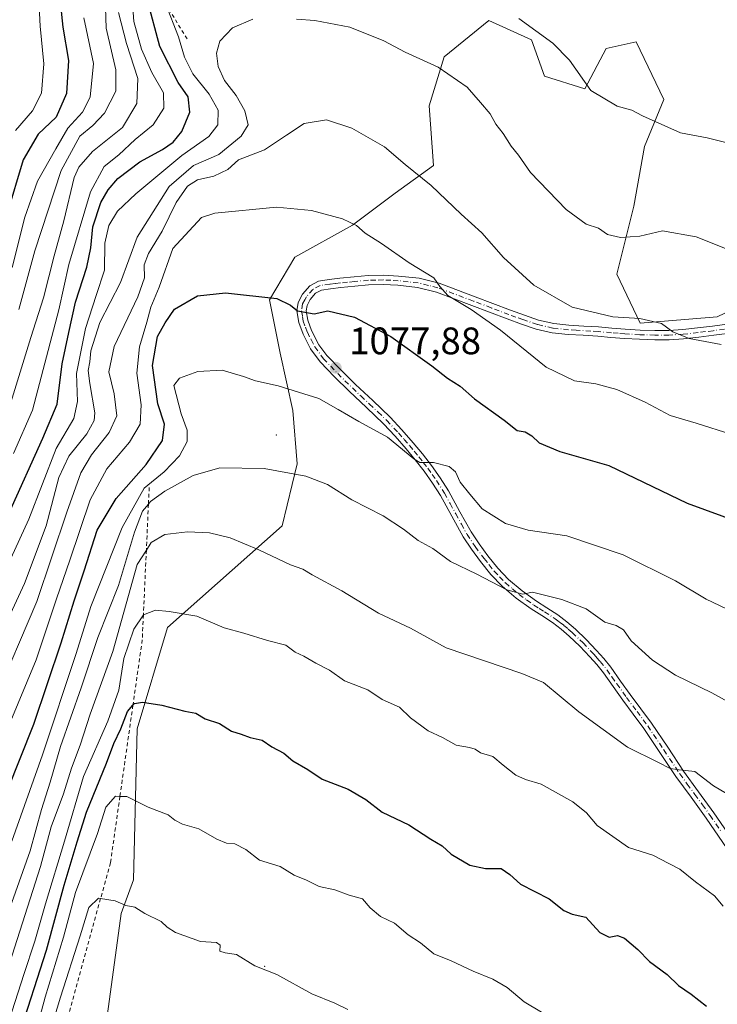
# Model space of a CAD drawing. Units: metres. Extents: x 644388 to 647835, y 4757713 to 4760099.
# Drawn here: x 647065 to 647247, y 4759329 to 4759587 of the extents above; entities that cross this region are included whole.
import ezdxf

# ---------------------------------------------------------------- set-up
doc = ezdxf.new("R2010")
doc.units = ezdxf.units.M
doc.header["$MEASUREMENT"] = 0
doc.linetypes.add('DGN Style 2', pattern=[1.648017, 0.98881, -0.659207])
doc.linetypes.add('DGN Style 4', pattern=[2.638475, 1.318413, -0.659207, 0.001648, -0.659207])
for name, color, linetype, lineweight in [('Arbolado forestal CxS', 92, 'Continuous', 0), ('Centroide de Edificación ligera', 7, 'Continuous', 0), ('Curva de nivel maestra', 30, 'Continuous', 30), ('Curva de nivel normal', 30, 'Continuous', 0), ('Escarpado lineal', 30, 'DGN Style 2', 0), ('Matorral CxS', 135, 'Continuous', 0), ('Pista no pavimentada Cxs', 111, 'Continuous', 0), ('Pista no pavimentada eje', 91, 'DGN Style 4', 0), ('Punto de cota en terreno', 7, 'Continuous', 0), ('Rótulo de punto de cota en terreno', 7, 'Continuous', 0), ('Suelo desnudo CxS', 253, 'Continuous', 0)]:
    doc.layers.add(name, color=color, linetype=linetype, lineweight=lineweight)
doc.styles.add('Style-Arial', font='txt')

# ---------------------------------------------------------------- blocks, each defined once
blk = doc.blocks.new('*U11')
at = {"layer": 'Arbolado forestal CxS', "color": 92, "linetype": 'Continuous', "lineweight": 0}
blk.add_polyline3d([(647258.9675, 4759514.5083, 1061.0764), (647247.2619, 4759508.9335, 1062.8836), (647227.1953, 4759507.2619, 1064.1929), (647221.0635, 4759520.0829, 1060.7601), (647225.5239, 4759537.9197, 1058.2346), (647228.3111, 4759553.5275, 1055.5039), (647233.3281, 4759565.7903, 1053.7966), (647226.0815, 4759580.8413, 1051.8741), (647218.2779, 4759579.1683, 1053.0093), (647212.7037, 4759568.5777, 1055.0157), (647202.1131, 4759571.9227, 1056.2408), (647198.7693, 4759581.3989, 1055.072), (647187.6207, 4759586.4161, 1055.4603), (647175.9149, 4759576.9403, 1058.8043), (647172.0137, 4759564.1195, 1061.4339), (647173.1273, 4759548.5119, 1063.6131), (647163.0945, 4759541.2661, 1066.2032), (647151.9455, 4759532.9045, 1069.3382), (647136.8957, 4759524.5437, 1072.1718), (647130.2067, 4759513.3961, 1074.333), (647132.9933, 4759499.4601, 1077.2915), (647136.3379, 4759484.4101, 1080.3956), (647137.4529, 4759470.4743, 1083.4936), (647133.5585, 4759454.2265, 1087.3601), (647103.5847, 4759427.6733, 1095.1263), (647095.6245, 4759401.1199, 1099.6393), (647094.6677, 4759361.6573, 1108.1499), (647091.4297, 4759352.8071, 1109.8809), (647082.3663, 4759286.3509, 1120.4186)], dxfattribs=at)
blk = doc.blocks.new('5PATER')
at = {"layer": 'Suelo desnudo CxS', "linetype": 'Continuous', "lineweight": 0}
h = blk.add_hatch(color=51, dxfattribs=at)
edge = h.paths.add_edge_path()
edge.add_ellipse((0, 0), major_axis=(-0.11, -0.111), ratio=0.999422, start_angle=0, end_angle=360)

msp = doc.modelspace()

# ---------------------------------------------------------------- linework, layer by layer
at = {"layer": 'Arbolado forestal CxS', "color": 92, "linetype": 'Continuous', "lineweight": 0}
msp.add_polyline3d([(647258.9675, 4759514.5083, 1061.0764), (647247.2619, 4759508.9335, 1062.8836), (647227.1953, 4759507.2619, 1064.1929), (647221.0635, 4759520.0829, 1060.7601), (647225.5239, 4759537.9197, 1058.2346), (647228.3111, 4759553.5275, 1055.5039), (647233.3281, 4759565.7903, 1053.7966), (647226.0815, 4759580.8413, 1051.8741), (647218.2779, 4759579.1683, 1053.0093), (647212.7037, 4759568.5777, 1055.0157), (647202.1131, 4759571.9227, 1056.2408), (647198.7693, 4759581.3989, 1055.072), (647187.6207, 4759586.4161, 1055.4603), (647175.9149, 4759576.9403, 1058.8043), (647172.0137, 4759564.1195, 1061.4339), (647173.1273, 4759548.5119, 1063.6131), (647163.0945, 4759541.2661, 1066.2032), (647151.9455, 4759532.9045, 1069.3382), (647136.8957, 4759524.5437, 1072.1718), (647130.2067, 4759513.3961, 1074.333), (647132.9933, 4759499.4601, 1077.2915), (647136.3379, 4759484.4101, 1080.3956), (647137.4529, 4759470.4743, 1083.4936), (647133.5585, 4759454.2265, 1087.3601), (647103.5847, 4759427.6733, 1095.1263), (647095.6245, 4759401.1199, 1099.6393), (647094.6677, 4759361.6573, 1108.1499), (647091.4297, 4759352.8071, 1109.8809), (647082.3663, 4759286.3509, 1120.4186)], dxfattribs=at)
at = {"layer": 'Centroide de Edificación ligera', "color": 7, "linetype": 'Continuous', "lineweight": 0}
for p in [(647132, 4759478, 1091.9671), (647129, 4759339, 1110.4742)]:
    msp.add_point(p, dxfattribs=at)
at = {"layer": 'Curva de nivel maestra', "color": 30, "linetype": 'Continuous', "lineweight": 30, "flags": 128}
for points, elevation in [([(647075.17, 4759594.8601), (647076.22, 4759584.7201), (647077.71, 4759575.9901), (647077.14, 4759567.3901), (647074.45, 4759561.2001), (647069.74, 4759556.7301), (647065.84, 4759550.0001), (647061.51, 4759535.7201)], 1025), ([(647062.15, 4759457.6901), (647070.99, 4759477.1601), (647074.7, 4759486.1301), (647075.98, 4759496.6601), (647077.73, 4759504.8501), (647079.48, 4759512.7501), (647082.44, 4759521.9501), (647083.52, 4759526.9801), (647084.08, 4759532.5001), (647086.15, 4759538.8501), (647088.06, 4759542.1701), (647090.61, 4759545.0901), (647096.3, 4759549.4701), (647102.26, 4759552.7001), (647105.02, 4759554.6301), (647107.35, 4759557.4601), (647109.4, 4759562.5201), (647108.94, 4759566.5201), (647106.37, 4759570.2201), (647101.59, 4759579.6801), (647098.32, 4759591.7201)], 1050), ([(647051.31, 4759359.1901), (647068.57, 4759402.4101), (647075.79, 4759423.6601), (647079.12, 4759434.6301), (647081.79, 4759442.5201), (647085.15, 4759453.1501), (647090.16, 4759461.4301), (647098, 4759470.3201), (647102.23, 4759476.5501), (647102.76, 4759480.8601), (647101.04, 4759486.2101), (647099.63, 4759496.1701), (647100.98, 4759503.8201), (647102.92, 4759507.3501), (647105.39, 4759510.9301), (647111.37, 4759514.4001), (647118.69, 4759515.2001), (647132.16, 4759513.7001), (647135.69, 4759512.0001), (647137.57, 4759510.5001), (647141.89, 4759509.7501), (647145.47, 4759510.4801), (647152.43, 4759508.8401), (647161.95, 4759503.7601), (647172.72, 4759496.1601), (647176.76, 4759492.8501), (647180.12, 4759490.7601), (647183.86, 4759487.5101), (647191.56, 4759481.9201), (647195, 4759479.2301), (647197.12, 4759478.8201), (647198.88, 4759477.8001), (647200.77, 4759475.9301), (647206.18, 4759473.7001), (647218.96, 4759470.0201), (647239.47, 4759460.1801), (647257.61, 4759453.5601)], 1075), ([(647064.69, 4759320.7501), (647071.93, 4759343.2301), (647076.52, 4759360.2701), (647079.96, 4759371.5701), (647082.42, 4759379.3601), (647087.6, 4759392.1301), (647089.5, 4759397.2801), (647091.32, 4759401.1301), (647093.06, 4759405.7001), (647094.5213, 4759407.3531), (647094.89, 4759407.7701), (647097.04, 4759408.0901), (647102.06, 4759407.3401), (647108.12, 4759405.7801), (647110.99, 4759405.2201), (647113.4, 4759403.7401), (647117.2, 4759402.5101), (647120.29, 4759400.5801), (647122.86, 4759399.7701), (647125.22, 4759398.9201), (647128.36, 4759398.2201), (647130.82, 4759396.4401), (647134, 4759394.7601), (647136.33, 4759392.8001), (647140.24, 4759390.5001), (647144.03, 4759387.9801), (647150.78, 4759385.4101), (647155.42, 4759382.6801), (647159.74, 4759379.3501), (647166.66, 4759376.0101), (647172.42, 4759372.2501), (647175.38, 4759370.5901), (647177.75, 4759368.3601), (647182.59, 4759365.5301), (647186.76, 4759364.6501), (647190.79, 4759364.6501), (647193.12, 4759363.0901), (647195.86, 4759360.5001), (647203.34, 4759356.6501), (647207.17, 4759353.6401), (647209.38, 4759352.6901), (647212.99, 4759351.9201), (647216.66, 4759347.8601), (647219.07, 4759346.6701), (647221.23, 4759347.1001), (647223.09, 4759346.3501), (647226.58, 4759343.4401), (647229.64, 4759340.2901), (647234.26, 4759336.9201), (647237.18, 4759333.9901), (647240.47, 4759331.7001), (647244.53, 4759328.6201)], 1100)]:
    msp.add_lwpolyline(points, dxfattribs=dict(at, elevation=elevation))
at = {"layer": 'Curva de nivel normal', "color": 30, "linetype": 'Continuous', "lineweight": 0, "flags": 128}
for points, elevation in [([(647086.88, 4759603.27), (647087.55, 4759584.46), (647090.05, 4759573.58), (647090.02, 4759567.99), (647087.12, 4759562.24), (647084.05, 4759558.96), (647080.63, 4759556.18), (647075.79, 4759547.18), (647068.89, 4759526.18), (647064.67, 4759510.85)], 1035), ([(647094.14, 4759594.68), (647094.72, 4759586.16), (647096.76, 4759578.92), (647099.46, 4759572.84), (647102.53, 4759567.51), (647102.56, 4759563.54), (647099.78, 4759559.14), (647095.14, 4759555.35), (647090.8, 4759551.31), (647087.01, 4759548.29), (647083.45, 4759541.66), (647077.8, 4759522.62), (647075.15, 4759510.73), (647068.26, 4759484.52), (647063.25, 4759473.18)], 1045), ([(647063.82, 4759557.68), (647068.28, 4759562.81), (647070.58, 4759567.41), (647071.2, 4759575.14), (647070.25, 4759585.01), (647069.73, 4759595.48)], 1020), ([(647054.09, 4759427.25), (647067.28, 4759456.01), (647074.43, 4759474.46), (647079.1, 4759482.3), (647080.07, 4759486.77), (647079.76, 4759494.09), (647082.11, 4759505.85), (647084.9, 4759514.52), (647087.11, 4759521.18), (647087.21, 4759528.18), (647088.26, 4759532.85), (647090.52, 4759536.59), (647095.24, 4759541.15), (647107.32, 4759551.15), (647114.34, 4759556.12), (647116.76, 4759559.13), (647116.85, 4759563.03), (647114.42, 4759567.19), (647110.17, 4759572.51), (647108.05, 4759576.88), (647106.44, 4759582.15), (647103.01, 4759590.8701)], 1055), ([(647055.72, 4759416.66), (647066.2, 4759439.16), (647071.87, 4759454.27), (647075.13, 4759466.87), (647077.74, 4759472.51), (647082.44, 4759478.35), (647084.36, 4759481.79), (647084.59, 4759483.85), (647083.21, 4759491.52), (647082.81, 4759494.93), (647083.26, 4759497.18), (647083.47, 4759500), (647085.87, 4759507.41), (647091.29, 4759517.95), (647095.65, 4759529.75), (647104.03, 4759543.02), (647110.36, 4759548.54), (647116.96, 4759551.44), (647122.83, 4759556.16), (647124.7, 4759559.18), (647123.82, 4759562.85), (647121.52, 4759566.85), (647118.5, 4759570.78), (647116.8, 4759574.46), (647116.36, 4759577.94), (647117.22, 4759581.06), (647120.56, 4759584.57), (647125.9, 4759586.83)], 1060), ([(647090.72, 4759588.52), (647092.8, 4759580.45), (647095.78, 4759571.25), (647095.52, 4759564.73), (647091.8, 4759558.48), (647083.97, 4759552.18), (647080.38, 4759548.11), (647079.18, 4759545.36), (647076.49, 4759534.02), (647073.93, 4759524.86), (647071.11, 4759513.94), (647067.86, 4759503.55), (647061.88, 4759484.3)], 1040), ([(647062.92, 4759521.85), (647066.23, 4759534.98), (647069.55, 4759544.46), (647074.32, 4759552.91), (647077.49, 4759558.29), (647081.36, 4759562.47), (647083.37, 4759566.37), (647084.18, 4759575.23), (647081.68, 4759587.18)], 1030), ([(647137.32, 4759586.78), (647142.05, 4759586.46), (647151.27, 4759584.74), (647160.14, 4759581.17), (647165.7, 4759578.18), (647174.37, 4759574.23), (647181.9, 4759569.02), (647185.42, 4759565.02), (647187.9, 4759562.03), (647189.44, 4759559.3), (647191.33, 4759556.86), (647193.42, 4759553.62), (647195.33, 4759551.19), (647198.48, 4759546.68), (647207.79, 4759536.98), (647213.03, 4759533.22), (647216.26, 4759532.12), (647218.64, 4759530.5), (647222, 4759529.66), (647227.1, 4759530.03), (647233.03, 4759531.42), (647241.78, 4759529.82), (647258.86, 4759523.05)], 1060), ([(647195.48, 4759587.01), (647204.34, 4759580.54), (647208.73, 4759576.09), (647214.3, 4759568.16), (647221.15, 4759564.06), (647225.01, 4759563.01), (647227.78, 4759561.53), (647237.7, 4759557.07), (647244.65, 4759555.72), (647250.66, 4759554.25)], 1055), ([(647058.22, 4759408.48), (647069.4, 4759434.47), (647077.26, 4759457.85), (647080.89, 4759468.09), (647083.67, 4759472.87), (647088.28, 4759478.66), (647090.28, 4759483.08), (647089.62, 4759488.8), (647088.2, 4759494.52), (647089.62, 4759501.18), (647095.81, 4759514.18), (647097.53, 4759519.18), (647097.46, 4759522.52), (647098.58, 4759525.52), (647102.19, 4759531.33), (647105.8, 4759538.88), (647108.8, 4759543.11), (647111.44, 4759544.79), (647115.67, 4759545.71), (647119.32, 4759547.48), (647122.16, 4759550.02), (647128.93, 4759552.62), (647134.64, 4759556.48), (647139.34, 4759559.54), (647145.1, 4759560.45), (647151.81, 4759558.33), (647160.27, 4759553.42), (647165.75, 4759548.77), (647172.49, 4759543.3), (647180.34, 4759535.82), (647185.76, 4759530.9), (647191.44, 4759524.48), (647199.4, 4759517.2), (647209.42, 4759511.47), (647220, 4759508.92), (647227.04, 4759508.5), (647232.71, 4759507.16), (647235.74, 4759504.97), (647240.01, 4759503.29), (647248.39, 4759501.74)], 1065), ([(647059.76, 4759396.55), (647069.18, 4759419.17), (647074.54, 4759435.12), (647078.02, 4759445.31), (647083.3, 4759461.05), (647087.72, 4759469.14), (647093.6, 4759476.14), (647096.4, 4759480.86), (647096.67, 4759485.89), (647095.56, 4759494.19), (647096.23, 4759501.11), (647098.16, 4759507.57), (647099.22, 4759511.45), (647101.42, 4759516.68), (647104.93, 4759526.85), (647112.43, 4759534.9), (647115.93, 4759536.05), (647132.07, 4759537.59), (647141.2, 4759536.73), (647149.34, 4759534.54), (647152.98, 4759532.86), (647155.22, 4759530.86), (647159.55, 4759528.1), (647166.79, 4759523.09), (647173.17, 4759519.16), (647174.77, 4759516.85), (647176.84, 4759514.52), (647182.99, 4759510.86), (647190.61, 4759505.42), (647202.6, 4759495.8), (647210.03, 4759492.22), (647215.55, 4759491.41), (647221.08, 4759489.94), (647228.48, 4759486.63), (647234.97, 4759483.12), (647241.77, 4759481.08), (647251.12, 4759478.11)], 1070), ([(647062.89, 4759371.79), (647070.9, 4759394.35), (647079.66, 4759420.85), (647083.54, 4759433.2), (647091.69, 4759453.84), (647097.48, 4759464.15), (647102.66, 4759468.4), (647106.66, 4759472.55), (647108.68, 4759476.35), (647108.74, 4759479.29), (647107.14, 4759483.54), (647105.26, 4759490.94), (647106.69, 4759492.86), (647111.5, 4759494.64), (647117.87, 4759494.97), (647123.48, 4759493.34), (647126.56, 4759492.2), (647132.52, 4759490.91), (647143.11, 4759487.57), (647148.15, 4759484.73), (647153.57, 4759481.55), (647161.09, 4759477.43), (647168.01, 4759471.82), (647169.51, 4759470.87), (647173.14, 4759470.84), (647177.23, 4759469.81), (647178.86, 4759468.38), (647180.14, 4759465.67), (647182.65, 4759462.52), (647185.86, 4759458.75), (647191.93, 4759454.84), (647197.89, 4759453.17), (647207.99, 4759451.62), (647222.76, 4759446.67), (647236.4, 4759439.9), (647244.45, 4759435.08), (647249.76, 4759432.56)], 1080), ([(647256.95, 4759404.47), (647245.88, 4759410.6), (647236.44, 4759415.18), (647230.37, 4759419.11), (647224.78, 4759424.21), (647222.78, 4759427.05), (647220.89, 4759428.21), (647217.95, 4759429.07), (647213.03, 4759432.55), (647206.72, 4759435.02), (647199.02, 4759436.88), (647196.46, 4759436.37), (647192.3, 4759437.48), (647184.48, 4759441.64), (647177.53, 4759444.94), (647172.99, 4759448.33), (647169.08, 4759450.39), (647165.31, 4759453.36), (647159.98, 4759456.84), (647151.74, 4759461.06), (647145.38, 4759465.06), (647139.76, 4759467.22), (647128.83, 4759469.28), (647117.25, 4759469.44), (647110.28, 4759467.4), (647102.9, 4759463.33), (647099.13, 4759460.6), (647098.5803, 4759459.9361), (647097.06, 4759458.1), (647094.92, 4759452.62), (647090.71, 4759438.62), (647085.37, 4759425.04), (647081, 4759411.85), (647075.54, 4759396.52), (647072.91, 4759387.22), (647070.63, 4759380.03), (647067.65, 4759369.2), (647060.92, 4759350.36)], 1085), ([(647062.23, 4759339.76), (647070.36, 4759365.18), (647073.16, 4759375.52), (647076.35, 4759384.18), (647078.5, 4759390.85), (647080.73, 4759396.85), (647083.35, 4759404.98), (647089.27, 4759421.36), (647095.63, 4759444.12), (647098.0323, 4759447.9359), (647099.25, 4759449.87), (647102.9, 4759452.01), (647108.8, 4759452.71), (647114.52, 4759452.39), (647119.97, 4759451.08), (647127.42, 4759448), (647135.7, 4759444.04), (647138.99, 4759442.91), (647141.4, 4759441.41), (647149.15, 4759437.29), (647158.73, 4759431.41), (647167.13, 4759427.49), (647176.47, 4759422.33), (647196.19, 4759415.61), (647201.86, 4759413.3), (647211.12, 4759405.64), (647223.86, 4759396.33), (647231.99, 4759392.36), (647234.99, 4759390.79), (647237.36, 4759390.41), (647241.46, 4759389.96), (647246.38, 4759386.22), (647249.73, 4759384.23)], 1090), ([(647057.53, 4759310.85), (647065.96, 4759336.92), (647068.88, 4759345.61), (647071.66, 4759355.39), (647076.65, 4759371.81), (647081.63, 4759388.72), (647087.99, 4759403.18), (647090.81, 4759411.3), (647092.14, 4759419.55), (647094.78, 4759427.26), (647097.2592, 4759431.0037), (647097.27, 4759431.02), (647100.45, 4759432.22), (647104, 4759431.83), (647111.26, 4759430.62), (647118.39, 4759427.58), (647123.5, 4759426.2), (647129.71, 4759424.27), (647134.5, 4759423.01), (647136.98, 4759421.2), (647139.21, 4759420.2), (647142.38, 4759418.35), (647145.93, 4759416.52), (647149.84, 4759413.75), (647155.99, 4759411.35), (647159.66, 4759408.84), (647164.22, 4759406.86), (647167.1, 4759404), (647171.75, 4759400.61), (647175.45, 4759398.92), (647179.06, 4759396.92), (647182.51, 4759396.29), (647184.06, 4759395.83), (647185.43, 4759394.86), (647188.64, 4759393.92), (647191.32, 4759391.66), (647194.66, 4759389.06), (647197.14, 4759387.92), (647201.28, 4759386.71), (647209.54, 4759382.1), (647213.1, 4759379.18), (647215.89, 4759375.9), (647224.15, 4759370.13), (647230.51, 4759368.13), (647234.66, 4759365.9), (647237.53, 4759364.48), (647241.61, 4759361.14), (647246.6, 4759357.46), (647248.88, 4759354.77)], 1095), ([(647069.3, 4759322.46), (647071.59, 4759330.96), (647076.34, 4759346.68), (647079.52, 4759358.33), (647085.23, 4759373.76), (647087.44, 4759380.67), (647089.98, 4759383.51), (647091.1154, 4759383.475), (647092.9, 4759383.42), (647098.48, 4759380.67), (647103.78, 4759378.64), (647105.52, 4759377.26), (647107.48, 4759376.2), (647111.72, 4759374.96), (647116.42, 4759372.32), (647118.99, 4759371.26), (647121.16, 4759371.06), (647124.02, 4759369.56), (647127.6, 4759366.82), (647133.02, 4759365.14), (647136.71, 4759362.9), (647139.95, 4759361.6), (647143.24, 4759359.92), (647147.31, 4759359.04), (647151.07, 4759357.65), (647154.56, 4759356.72), (647156.59, 4759354.33), (647159.22, 4759352.04), (647162.93, 4759350.29), (647166.54, 4759347.28), (647169.73, 4759345.14), (647173.18, 4759342.28), (647177.72, 4759340.46), (647183.51, 4759337.77), (647188.62, 4759335.71), (647192.41, 4759333.51), (647196.86, 4759329.78), (647201.4, 4759327.04)], 1105), ([(647072.36, 4759320.33), (647075.6, 4759330.96), (647080.72, 4759346.98), (647082.99, 4759354.41), (647085.53, 4759356.86), (647086.0777, 4759356.7744), (647089.88, 4759356.18), (647092.7, 4759354.9), (647095.01, 4759354.53), (647097.62, 4759352.82), (647101.92, 4759350.78), (647103.44, 4759349.3), (647105.69, 4759347.89), (647112.18, 4759345.48), (647116.4, 4759345.22), (647117.32, 4759344.58), (647117.22, 4759342.99), (647118.66, 4759342.52), (647121.57, 4759342.09), (647126.39, 4759339.12), (647132.15, 4759336.93), (647141.34, 4759331.82), (647147.28, 4759329.41), (647150.76, 4759327.72)], 1110)]:
    msp.add_lwpolyline(points, dxfattribs=dict(at, elevation=elevation))
at = {"layer": 'Escarpado lineal', "color": 30, "linetype": 'DGN Style 2', "lineweight": 0}
for points in [[(647080.92, 4759748.3701, 1022.463), (647081.5853, 4759746.7717, 1023.223), (647088.1634, 4759730.9679, 1028.7241), (647090.61, 4759725.0901, 1030.1827), (647092.2112, 4759711.9474, 1033.2804), (647095.03, 4759688.8101, 1037.8495), (647098.48, 4759661.1901, 1042.8535), (647096.8, 4759613.4301, 1043.1826), (647098.8452, 4759606.0004, 1046.0579), (647103.01, 4759590.8701, 1053.2873), (647108.7, 4759581.6801, 1055.5989)], [(647098.78, 4759464.3101, 1077.024), (647098.5803, 4759459.9361, 1080.6599), (647098.0323, 4759447.9359, 1086.8913), (647097.2592, 4759431.0037, 1092.5821), (647096.96, 4759424.4501, 1094.404), (647094.5213, 4759407.3531, 1096.9988), (647091.1154, 4759383.475, 1103.2465), (647088.64, 4759366.1201, 1107.0513), (647086.0777, 4759356.7744, 1108.5669), (647073.1773, 4759309.7217, 1112.1395), (647072.3571, 4759306.7301, 1112.4851), (647059.6, 4759260.2001, 1110.3161), (647059.1219, 4759250.2462, 1112.119), (647057.4594, 4759215.6353, 1116.7211), (647057.11, 4759208.3601, 1118.9404), (647057.683, 4759191.7768, 1122.1), (647059.1, 4759150.7701, 1126.3269)]]:
    msp.add_polyline3d(points, dxfattribs=at)
at = {"layer": 'Matorral CxS', "color": 135, "linetype": 'Continuous', "lineweight": 0}
for points in [[(647082.3663, 4759286.3509, 1120.4186), (647091.4297, 4759352.8071, 1109.8809), (647094.6677, 4759361.6573, 1108.1499), (647095.6245, 4759401.1199, 1099.6393), (647103.5847, 4759427.6733, 1095.1263), (647133.5585, 4759454.2265, 1087.3601), (647137.4529, 4759470.4743, 1083.4936), (647136.3379, 4759484.4101, 1080.3956), (647132.9933, 4759499.4601, 1077.2915), (647130.2067, 4759513.3961, 1074.333), (647136.8957, 4759524.5437, 1072.1718), (647151.9455, 4759532.9045, 1069.3382), (647163.0945, 4759541.2661, 1066.2032), (647173.1273, 4759548.5119, 1063.6131), (647172.0137, 4759564.1195, 1061.4339), (647175.9149, 4759576.9403, 1058.8043), (647187.6207, 4759586.4161, 1055.4603), (647198.7693, 4759581.3989, 1055.072), (647202.1131, 4759571.9227, 1056.2408), (647212.7037, 4759568.5777, 1055.0157), (647218.2779, 4759579.1683, 1053.0093), (647226.0815, 4759580.8413, 1051.8741), (647233.3281, 4759565.7903, 1053.7966), (647228.3111, 4759553.5275, 1055.5039), (647225.5239, 4759537.9197, 1058.2346), (647221.0635, 4759520.0829, 1060.7601), (647227.1953, 4759507.2619, 1064.1929), (647247.2619, 4759508.9335, 1062.8836), (647258.9675, 4759514.5083, 1061.0764)], [(647258.9675, 4759514.5083, 1061.0764), (647247.2619, 4759508.9335, 1062.8836), (647227.1953, 4759507.2619, 1064.1929), (647221.0635, 4759520.0829, 1060.7601), (647225.5239, 4759537.9197, 1058.2346), (647228.3111, 4759553.5275, 1055.5039), (647233.3281, 4759565.7903, 1053.7966), (647226.0815, 4759580.8413, 1051.8741), (647218.2779, 4759579.1683, 1053.0093), (647212.7037, 4759568.5777, 1055.0157), (647202.1131, 4759571.9227, 1056.2408), (647198.7693, 4759581.3989, 1055.072), (647187.6207, 4759586.4161, 1055.4603), (647175.9149, 4759576.9403, 1058.8043), (647172.0137, 4759564.1195, 1061.4339), (647173.1273, 4759548.5119, 1063.6131), (647163.0945, 4759541.2661, 1066.2032), (647151.9455, 4759532.9045, 1069.3382), (647136.8957, 4759524.5437, 1072.1718), (647130.2067, 4759513.3961, 1074.333), (647132.9933, 4759499.4601, 1077.2915), (647136.3379, 4759484.4101, 1080.3956), (647137.4529, 4759470.4743, 1083.4936), (647133.5585, 4759454.2265, 1087.3601), (647103.5847, 4759427.6733, 1095.1263), (647095.6245, 4759401.1199, 1099.6393), (647094.6677, 4759361.6573, 1108.1499), (647091.4297, 4759352.8071, 1109.8809), (647082.3663, 4759286.3509, 1120.4186)]]:
    msp.add_polyline3d(points, dxfattribs=at)
at = {"layer": 'Pista no pavimentada Cxs', "color": 111, "linetype": 'Continuous', "lineweight": 0}
for points in [[(647255.2201, 4759362.0201, 1093.5575), (647244.4601, 4759377.8201, 1092.4122), (647240.4901, 4759383.2701, 1092.1981), (647236.5201, 4759388.7101, 1090.2791), (647232.3401, 4759394.9701, 1089.3493), (647228.1401, 4759401.2201, 1088.4393), (647225.3801, 4759404.9601, 1088.4478), (647222.6001, 4759408.6801, 1088.7124), (647220.0701, 4759412.2501, 1087.725), (647217.5401, 4759415.8001, 1087.2626), (647215.8101, 4759417.9601, 1087.0411), (647213.9701, 4759420.0301, 1086.8647), (647211.3601, 4759422.7901, 1086.5746), (647208.6101, 4759425.4401, 1086.583), (647206.4701, 4759427.2701, 1086.5652), (647204.2301, 4759428.9701, 1086.6083), (647201.4801, 4759430.7601, 1086.3862), (647198.7001, 4759432.5301, 1086.612), (647194.7801, 4759435.3601, 1087.5182), (647191.0801, 4759438.4501, 1086.8375), (647188.1101, 4759441.5701, 1086.2018), (647185.4201, 4759444.9401, 1084.9512), (647183.0501, 4759448.1201, 1083.2), (647180.8501, 4759451.4001, 1082.7756), (647177.8901, 4759456.8001, 1082.967), (647174.9601, 4759462.1901, 1081.3515), (647172.8901, 4759465.4301, 1080.87), (647170.6601, 4759468.5801, 1080.7362), (647168.3701, 4759471.5401, 1080.3084), (647165.9701, 4759474.4201, 1080.4509), (647163.0701, 4759477.7601, 1080.4989), (647160.0401, 4759480.9801, 1079.8675), (647155.5701, 4759485.2401, 1078.9681), (647151.0601, 4759489.4601, 1078.9919), (647147.2101, 4759493.2501, 1078.9719), (647143.4701, 4759497.1401, 1077.5272), (647141.0001, 4759500.5401, 1078.3446), (647139.0201, 4759504.4201, 1078.1561), (647137.8701, 4759507.4701, 1077.0956), (647137.3901, 4759510.5201, 1075.6126), (647137.7301, 4759512.7001, 1075.0479), (647138.8701, 4759514.8501, 1075.8795), (647140.7601, 4759517.0801, 1075.4533), (647143.0901, 4759518.2801, 1075.3491), (647145.8701, 4759518.7001, 1074.9241), (647148.6701, 4759519.0101, 1074.6618), (647152.3501, 4759519.3901, 1075.0626), (647156.0201, 4759519.7101, 1075.8184), (647160.0101, 4759519.8101, 1075.2597), (647164.0101, 4759519.6101, 1074.7218), (647169.3601, 4759519.0101, 1075.1208), (647174.6201, 4759517.7101, 1073.544), (647183.9801, 4759514.2101, 1072.2885), (647193.2501, 4759510.6601, 1073.4335), (647196.9001, 4759509.3401, 1073.3556), (647200.6101, 4759508.0901, 1071.3091), (647204.5501, 4759507.1901, 1069.191), (647208.5501, 4759506.7501, 1068.0792), (647212.4001, 4759506.5301, 1068.4708), (647216.2701, 4759506.3001, 1072.4192), (647219.7501, 4759505.9901, 1075.6635), (647223.2401, 4759505.7001, 1078.2613), (647227.1301, 4759505.4801, 1079.6692), (647231.0201, 4759505.3801, 1080.7028), (647234.6701, 4759505.3901, 1080.7153), (647238.3101, 4759505.6001, 1079.6934), (647242.2001, 4759506.0201, 1077.2277), (647246.0701, 4759506.5101, 1075.3917), (647251.7601, 4759507.2901, 1070.9454)], [(647255.2201, 4759362.0201, 1093.5575), (647244.4601, 4759377.8201, 1092.4122), (647240.4901, 4759383.2701, 1092.1981), (647236.5201, 4759388.7101, 1090.2791), (647232.3401, 4759394.9701, 1089.3493), (647228.1401, 4759401.2201, 1088.4393), (647225.3801, 4759404.9601, 1088.4478), (647222.6001, 4759408.6801, 1088.7124), (647220.0701, 4759412.2501, 1087.725), (647217.5401, 4759415.8001, 1087.2626), (647215.8101, 4759417.9601, 1087.0411), (647213.9701, 4759420.0301, 1086.8647), (647211.3601, 4759422.7901, 1086.5746), (647208.6101, 4759425.4401, 1086.583), (647206.4701, 4759427.2701, 1086.5652), (647204.2301, 4759428.9701, 1086.6083), (647201.4801, 4759430.7601, 1086.3862), (647198.7001, 4759432.5301, 1086.612), (647194.7801, 4759435.3601, 1087.5182), (647191.0801, 4759438.4501, 1086.8375), (647188.1101, 4759441.5701, 1086.2018), (647185.4201, 4759444.9401, 1084.9512), (647183.0501, 4759448.1201, 1083.2), (647180.8501, 4759451.4001, 1082.7756), (647177.8901, 4759456.8001, 1082.967), (647174.9601, 4759462.1901, 1081.3515), (647172.8901, 4759465.4301, 1080.87), (647170.6601, 4759468.5801, 1080.7362), (647168.3701, 4759471.5401, 1080.3084), (647165.9701, 4759474.4201, 1080.4509), (647163.0701, 4759477.7601, 1080.4989), (647160.0401, 4759480.9801, 1079.8675), (647155.5701, 4759485.2401, 1078.9681), (647151.0601, 4759489.4601, 1078.9919), (647147.2101, 4759493.2501, 1078.9719), (647143.4701, 4759497.1401, 1077.5272), (647141.0001, 4759500.5401, 1078.3446), (647139.0201, 4759504.4201, 1078.1561), (647137.8701, 4759507.4701, 1077.0956), (647137.3901, 4759510.5201, 1075.6126), (647137.7301, 4759512.7001, 1075.0479), (647138.8701, 4759514.8501, 1075.8795), (647140.7601, 4759517.0801, 1075.4533), (647143.0901, 4759518.2801, 1075.3491), (647145.8701, 4759518.7001, 1074.9241), (647148.6701, 4759519.0101, 1074.6618), (647152.3501, 4759519.3901, 1075.0626), (647156.0201, 4759519.7101, 1075.8184), (647160.0101, 4759519.8101, 1075.2597), (647164.0101, 4759519.6101, 1074.7218), (647169.3601, 4759519.0101, 1075.1208), (647174.6201, 4759517.7101, 1073.544), (647183.9801, 4759514.2101, 1072.2885), (647193.2501, 4759510.6601, 1073.4335), (647196.9001, 4759509.3401, 1073.3556), (647200.6101, 4759508.0901, 1071.3091), (647204.5501, 4759507.1901, 1069.191), (647208.5501, 4759506.7501, 1068.0792), (647212.4001, 4759506.5301, 1068.4708), (647216.2701, 4759506.3001, 1072.4192), (647219.7501, 4759505.9901, 1075.6635), (647223.2401, 4759505.7001, 1078.2613), (647227.1301, 4759505.4801, 1079.6692), (647231.0201, 4759505.3801, 1080.7028), (647234.6701, 4759505.3901, 1080.7153), (647238.3101, 4759505.6001, 1079.6934), (647242.2001, 4759506.0201, 1077.2277), (647246.0701, 4759506.5101, 1075.3917), (647251.7601, 4759507.2901, 1070.9454)], [(647252.1001, 4759504.8801, 1069.196), (647246.3901, 4759504.1001, 1072.1543), (647242.4801, 4759503.6101, 1074.461), (647238.5201, 4759503.1801, 1077.6195), (647234.7401, 4759502.9601, 1078.4666), (647230.9901, 4759502.9501, 1077.7584), (647227.0301, 4759503.0501, 1076.2641), (647223.0701, 4759503.2701, 1077.2485), (647219.5401, 4759503.5701, 1075.3862), (647216.0901, 4759503.8801, 1072.2739), (647212.2601, 4759504.1001, 1068.021), (647208.3501, 4759504.3301, 1067.8244), (647204.1501, 4759504.7901, 1068.7285), (647199.9501, 4759505.7501, 1070.7841), (647196.1001, 4759507.0501, 1073.6443), (647192.4101, 4759508.3901, 1075.4198), (647183.1201, 4759511.9401, 1071.1787), (647173.9001, 4759515.3901, 1075.5897), (647168.9401, 4759516.6101, 1075.9557), (647163.8101, 4759517.1801, 1074.7647), (647159.9801, 4759517.3801, 1074.7442), (647156.1601, 4759517.2801, 1074.8843), (647152.5801, 4759516.9701, 1073.8862), (647148.9301, 4759516.6001, 1074.5158), (647146.1901, 4759516.2901, 1075.2178), (647143.8501, 4759515.9401, 1075.7414), (647142.3001, 4759515.1401, 1076.3879), (647140.8901, 4759513.4801, 1076.8372), (647140.0701, 4759511.9201, 1077.0723), (647139.8501, 4759510.5301, 1077.876), (647140.2301, 4759508.0901, 1080.1189), (647141.2401, 4759505.4001, 1080.6832), (647143.1701, 4759501.6501, 1079.4085), (647145.2201, 4759498.8301, 1078.4251), (647148.9401, 4759494.9601, 1078.1974), (647152.7401, 4759491.2101, 1078.2865), (647157.2401, 4759487.0101, 1078.6694), (647161.7601, 4759482.6901, 1079.744), (647164.8701, 4759479.3901, 1080.0288), (647167.8301, 4759475.9901, 1079.8271), (647170.2601, 4759473.0601, 1079.9548), (647172.6201, 4759470.0301, 1080.2515), (647174.9001, 4759466.7901, 1080.8202), (647177.0501, 4759463.4301, 1081.1221), (647180.0301, 4759457.9601, 1082.0912), (647182.9301, 4759452.6601, 1082.0719), (647185.0401, 4759449.5201, 1083.1014), (647187.3401, 4759446.4301, 1084.7928), (647189.9501, 4759443.1701, 1087.096), (647192.7401, 4759440.2201, 1087.7811), (647196.2701, 4759437.2801, 1087.1359), (647200.0701, 4759434.5501, 1086.3127), (647202.8001, 4759432.8001, 1085.8759), (647205.6301, 4759430.9601, 1086.8858), (647208.0001, 4759429.1701, 1086.8591), (647210.2401, 4759427.2401, 1086.3902), (647213.0801, 4759424.5001, 1086.3788), (647215.7601, 4759421.6701, 1086.6343), (647217.6701, 4759419.5301, 1086.8107), (647219.4801, 4759417.2701, 1087.1136), (647222.0501, 4759413.6501, 1087.4233), (647224.5601, 4759410.1101, 1087.9477), (647227.3301, 4759406.4101, 1087.9431), (647230.1301, 4759402.6201, 1088.4851), (647234.3601, 4759396.3201, 1089.1665), (647238.5101, 4759390.1001, 1090.1038), (647242.4601, 4759384.7001, 1091.3678), (647246.4401, 4759379.2201, 1092.2547), (647251.8501, 4759371.2901, 1092.1388)], [(647252.1001, 4759504.8801, 1069.196), (647246.3901, 4759504.1001, 1072.1543), (647242.4801, 4759503.6101, 1074.461), (647238.5201, 4759503.1801, 1077.6195), (647234.7401, 4759502.9601, 1078.4666), (647230.9901, 4759502.9501, 1077.7584), (647227.0301, 4759503.0501, 1076.2641), (647223.0701, 4759503.2701, 1077.2485), (647219.5401, 4759503.5701, 1075.3862), (647216.0901, 4759503.8801, 1072.2739), (647212.2601, 4759504.1001, 1068.021), (647208.3501, 4759504.3301, 1067.8244), (647204.1501, 4759504.7901, 1068.7285), (647199.9501, 4759505.7501, 1070.7841), (647196.1001, 4759507.0501, 1073.6443), (647192.4101, 4759508.3901, 1075.4198), (647183.1201, 4759511.9401, 1071.1787), (647173.9001, 4759515.3901, 1075.5897), (647168.9401, 4759516.6101, 1075.9557), (647163.8101, 4759517.1801, 1074.7647), (647159.9801, 4759517.3801, 1074.7442), (647156.1601, 4759517.2801, 1074.8843), (647152.5801, 4759516.9701, 1073.8862), (647148.9301, 4759516.6001, 1074.5158), (647146.1901, 4759516.2901, 1075.2178), (647143.8501, 4759515.9401, 1075.7414), (647142.3001, 4759515.1401, 1076.3879), (647140.8901, 4759513.4801, 1076.8372), (647140.0701, 4759511.9201, 1077.0723), (647139.8501, 4759510.5301, 1077.876), (647140.2301, 4759508.0901, 1080.1189), (647141.2401, 4759505.4001, 1080.6832), (647143.1701, 4759501.6501, 1079.4085), (647145.2201, 4759498.8301, 1078.4251), (647148.9401, 4759494.9601, 1078.1974), (647152.7401, 4759491.2101, 1078.2865), (647157.2401, 4759487.0101, 1078.6694), (647161.7601, 4759482.6901, 1079.744), (647164.8701, 4759479.3901, 1080.0288), (647167.8301, 4759475.9901, 1079.8271), (647170.2601, 4759473.0601, 1079.9548), (647172.6201, 4759470.0301, 1080.2515), (647174.9001, 4759466.7901, 1080.8202), (647177.0501, 4759463.4301, 1081.1221), (647180.0301, 4759457.9601, 1082.0912), (647182.9301, 4759452.6601, 1082.0719), (647185.0401, 4759449.5201, 1083.1014), (647187.3401, 4759446.4301, 1084.7928), (647189.9501, 4759443.1701, 1087.096), (647192.7401, 4759440.2201, 1087.7811), (647196.2701, 4759437.2801, 1087.1359), (647200.0701, 4759434.5501, 1086.3127), (647202.8001, 4759432.8001, 1085.8759), (647205.6301, 4759430.9601, 1086.8858), (647208.0001, 4759429.1701, 1086.8591), (647210.2401, 4759427.2401, 1086.3902), (647213.0801, 4759424.5001, 1086.3788), (647215.7601, 4759421.6701, 1086.6343), (647217.6701, 4759419.5301, 1086.8107), (647219.4801, 4759417.2701, 1087.1136), (647222.0501, 4759413.6501, 1087.4233), (647224.5601, 4759410.1101, 1087.9477), (647227.3301, 4759406.4101, 1087.9431), (647230.1301, 4759402.6201, 1088.4851), (647234.3601, 4759396.3201, 1089.1665), (647238.5101, 4759390.1001, 1090.1038), (647242.4601, 4759384.7001, 1091.3678), (647246.4401, 4759379.2201, 1092.2547), (647251.8501, 4759371.2901, 1092.1388)]]:
    msp.add_polyline3d(points, dxfattribs=at)
at = {"layer": 'Pista no pavimentada eje', "color": 91, "linetype": 'DGN Style 4', "lineweight": 0}
msp.add_polyline3d([(647251.9301, 4759506.0851, 1070.0374), (647246.2301, 4759505.3051, 1073.7828), (647244.2951, 4759505.0601, 1074.7792), (647242.3401, 4759504.8151, 1075.8559), (647238.4151, 4759504.3901, 1078.6652), (647234.7051, 4759504.1751, 1079.5879), (647231.0051, 4759504.1651, 1079.2322), (647227.0801, 4759504.2651, 1077.9513), (647223.1551, 4759504.4851, 1077.7289), (647221.3901, 4759504.6351, 1076.8341), (647219.6451, 4759504.7801, 1075.5162), (647216.1801, 4759505.0901, 1072.3527), (647214.2451, 4759505.2051, 1070.1878), (647210.4051, 4759505.4251, 1068.1022), (647208.4501, 4759505.5401, 1067.9493), (647204.3501, 4759505.9901, 1068.9728), (647200.2801, 4759506.9201, 1071.1325), (647196.5001, 4759508.1951, 1073.5594), (647194.6551, 4759508.8651, 1074.2088), (647192.8301, 4759509.5251, 1074.366), (647188.1851, 4759511.3001, 1073.139), (647183.5501, 4759513.0751, 1071.5485), (647174.2601, 4759516.5501, 1074.4545), (647171.7801, 4759517.1601, 1074.9926), (647169.1501, 4759517.8101, 1075.0373), (647166.4751, 4759518.1101, 1075.0556), (647163.9101, 4759518.3951, 1074.5414), (647161.9951, 4759518.4951, 1074.3876), (647159.9951, 4759518.5951, 1074.9314), (647158.0001, 4759518.5451, 1075.4377), (647156.0901, 4759518.4951, 1075.2261), (647152.4651, 4759518.1801, 1074.1728), (647150.6251, 4759517.9901, 1074.0102), (647148.8001, 4759517.8051, 1073.8654), (647147.4301, 4759517.6501, 1073.7709), (647146.0301, 4759517.4951, 1073.9651), (647143.4701, 4759517.1101, 1074.803), (647141.5301, 4759516.1101, 1075.7619), (647139.8801, 4759514.1651, 1076.2114), (647139.4701, 4759513.3851, 1076.139), (647138.9001, 4759512.3101, 1075.9245), (647138.6201, 4759510.5251, 1076.639), (647138.8601, 4759509.0001, 1077.7235), (647139.0501, 4759507.7801, 1078.6689), (647139.6251, 4759506.2551, 1079.2708), (647140.1301, 4759504.9101, 1079.3097), (647141.1201, 4759502.9701, 1079.0283), (647142.0851, 4759501.0951, 1078.7181), (647144.3451, 4759497.9851, 1077.7368), (647148.0751, 4759494.1051, 1078.5965), (647149.9751, 4759492.2301, 1078.7817), (647151.9001, 4759490.3351, 1078.5895), (647154.1551, 4759488.2251, 1078.5903), (647156.4051, 4759486.1251, 1078.7984), (647158.6401, 4759483.9951, 1079.0342), (647160.9001, 4759481.8351, 1079.7828), (647163.9701, 4759478.5751, 1080.253), (647165.4501, 4759476.8751, 1080.2291), (647166.9001, 4759475.2051, 1080.0746), (647168.1001, 4759473.7651, 1079.9512), (647169.3151, 4759472.3001, 1080.0777), (647170.4601, 4759470.8201, 1080.3438), (647171.6401, 4759469.3051, 1080.4577), (647172.7801, 4759467.6851, 1080.5165), (647173.8951, 4759466.1101, 1080.8259), (647176.0051, 4759462.8101, 1081.1788), (647177.4951, 4759460.0751, 1082.0567), (647178.9601, 4759457.3801, 1082.5748), (647180.4101, 4759454.7301, 1082.4217), (647181.8901, 4759452.0301, 1082.3882), (647184.0451, 4759448.8201, 1083.1986), (647186.3801, 4759445.6851, 1084.8319), (647187.6851, 4759444.0551, 1085.5519), (647189.0301, 4759442.3701, 1086.6916), (647190.4251, 4759440.8951, 1087.1777), (647191.9101, 4759439.3351, 1087.2861), (647193.7601, 4759437.7901, 1086.9691), (647195.5251, 4759436.3201, 1087.2406), (647197.4851, 4759434.9051, 1087.0512), (647199.3851, 4759433.5401, 1086.4825), (647200.7751, 4759432.6551, 1086.1592), (647202.1401, 4759431.7801, 1086.013), (647204.9301, 4759429.9651, 1086.6849), (647206.1151, 4759429.0701, 1086.7665), (647207.2351, 4759428.2201, 1086.6687), (647208.3551, 4759427.2551, 1086.471), (647209.4251, 4759426.3401, 1086.4825), (647212.2201, 4759423.6451, 1086.4751), (647214.8651, 4759420.8501, 1086.7384), (647215.7851, 4759419.8151, 1086.8384), (647216.7401, 4759418.7451, 1086.9112), (647218.5101, 4759416.5351, 1087.1702), (647219.7951, 4759414.7251, 1087.4041), (647221.0601, 4759412.9501, 1087.5193), (647223.5801, 4759409.3951, 1088.2995), (647226.3551, 4759405.6851, 1088.2113), (647229.1351, 4759401.9201, 1088.4527), (647233.3501, 4759395.6451, 1089.2551), (647237.5151, 4759389.4051, 1090.1445), (647239.5001, 4759386.6851, 1090.8585), (647241.4751, 4759383.9851, 1091.7357), (647243.4601, 4759381.2601, 1092.3768), (647245.4501, 4759378.5201, 1092.2389), (647248.1551, 4759374.5551, 1091.681)], dxfattribs=at)

# ---------------------------------------------------------------- block references
at = {"layer": 'Arbolado forestal CxS', "color": 92, "linetype": 'Continuous', "lineweight": 0}
msp.add_blockref('*U11', (0, 0), dxfattribs=at)
at = {"layer": 'Punto de cota en terreno', "color": 7, "linetype": 'Continuous', "lineweight": 0, "xscale": 10, "yscale": 10, "zscale": 10}
msp.add_blockref('5PATER', (647147.57, 4759495.62, 1077.88), dxfattribs=at)

# ---------------------------------------------------------------- texts
at = {"layer": 'Rótulo de punto de cota en terreno', "color": 7, "linetype": 'Continuous', "lineweight": 0, "style": 'Style-Arial'}
msp.add_text('1077,88', height=7, dxfattribs=at).set_placement((647151.0978, 4759499.1478))

doc.saveas('drawing.dxf')
